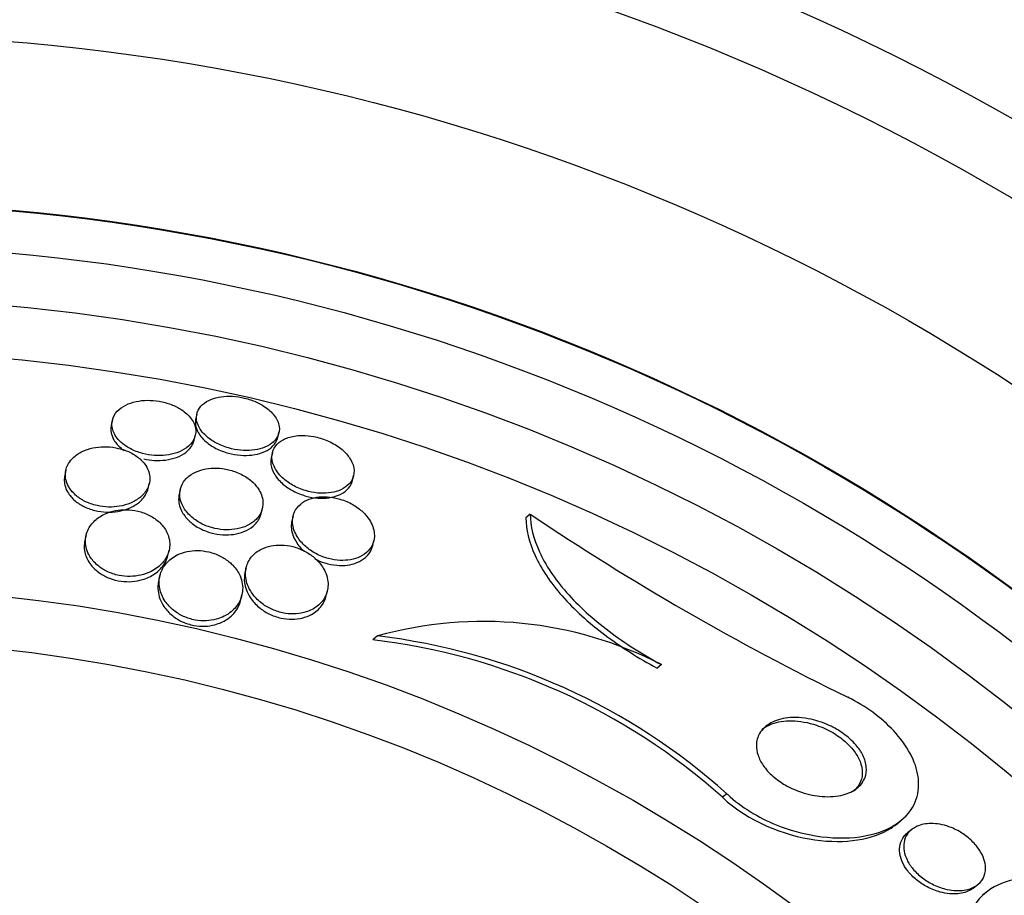
# Model space of a CAD drawing. Units: millimetres. Extents: x 0 to 1474, y 0 to 2758.
# Drawn here: x 778 to 788, y 1158 to 1167 of the extents above; entities that cross this region are included whole.
import ezdxf
from ezdxf import colors
from ezdxf.entities.mleader import LeaderData, LeaderLine
from ezdxf.math import Vec2, Vec3

# ---------------------------------------------------------------- set-up
doc = ezdxf.new("R2010")
doc.units = ezdxf.units.MM
doc.layers.add('DV3_Défaut', color=7, linetype='Continuous')
doc.layers.add('Défaut', color=7, linetype='Continuous')

# ---------------------------------------------------------------- blocks, each defined once
blk = doc.blocks.new('_DOT')
at = {"color": 0}
blk.add_line((0, 0), (-1, 0), dxfattribs=at)
at = {"color": 0, "const_width": 0.333}
blk.add_lwpolyline([(-0.1665, 0, 1), (0.1665, 0, 1)], format="xyb", close=True, dxfattribs=at)
blk = doc.blocks.new('SE2')
at = {"layer": 'DV3_Défaut', "color": 7, "linetype": 'Continuous'}
for p, q in [((780.0064, 1162.9058), (779.996, 1162.8602)), ((779.204, 1162.8449), (779.1934, 1162.7986)), ((780.7759, 1162.6822), (780.7863, 1162.7277)), ((779.9813, 1162.6555), (779.9918, 1162.7016)), ((780.7237, 1162.5343), (780.7132, 1162.4884)), ((778.7632, 1162.3726), (778.7524, 1162.3252)), ((779.5439, 1162.1979), (779.5548, 1162.2456)), ((781.485, 1162.2746), (781.4955, 1162.3208)), ((779.8495, 1162.1888), (779.8387, 1162.1414)), ((780.6186, 1161.9631), (780.6295, 1162.0106)), ((780.9197, 1161.9339), (780.9087, 1161.8861)), ((783.1721, 1161.9533), (783.1305, 1161.9201)), ((778.9546, 1161.7526), (778.9434, 1161.7034)), ((781.6768, 1161.6562), (781.6877, 1161.7037)), ((779.7319, 1161.5627), (779.743, 1161.6113)), ((780.475, 1161.4448), (780.4637, 1161.3954)), ((779.6552, 1161.3671), (779.6437, 1161.3169)), ((781.2349, 1161.1792), (781.2462, 1161.2284)), ((780.4236, 1161.1389), (780.4351, 1161.1889)), ((781.7237, 1160.7971), (781.6763, 1160.7593)), ((784.4184, 1160.5255), (784.3771, 1160.4925)), ((785.0398, 1159.2998), (784.9977, 1159.2661)), ((786.6441, 1159.0054), (786.6861, 1159.039)), ((786.7964, 1158.9606), (786.7572, 1158.9293)), ((787.3838, 1158.4059), (787.4228, 1158.437)), ((787.5058, 1158.3668), (787.4671, 1158.3359))]:
    blk.add_line(p, q, dxfattribs=at)
for radius in [30, 26.8336, 26.5884, 26.5347, 26.3458, 25.9056, 23.9761, 23.6453, 23.585, 22.6549, 22, 20.5, 18.9062, 18.9, 18.5, 18, 17.5, 15.25, 14.75]:
    blk.add_circle((776.5598, 1146.0077), radius, dxfattribs=at)
for centre, radius, start, end in [((776.5598, 1146.0077), 25.8505, 0, 277.41434), ((797.3922, 1183.1484), 25.5234, 236.14172, 243.96024), ((782.7252, 1157.2298), 3.7053, 62.80702, 105.68049), ((780.9817, 1154.7737), 6.0258, 48.20523, 83.38061), ((781.0125, 1154.8016), 6.0376, 48.16128, 83.23505)]:
    blk.add_arc(centre, radius, start, end, dxfattribs=at)
for points, knots in [([(779.8586, 1162.9463), (779.8302, 1162.9647), (779.7971, 1162.9813), (779.7616, 1162.9948), (779.7261, 1163.0083), (779.687, 1163.0188), (779.6481, 1163.0255), (779.6107, 1163.0318), (779.5723, 1163.0348), (779.536, 1163.0343), (779.4987, 1163.0338), (779.4626, 1163.0297), (779.4299, 1163.0227), (779.3936, 1163.015), (779.3605, 1163.0035), (779.3321, 1162.9895), (779.2994, 1162.9733), (779.2721, 1162.9533), (779.2513, 1162.9311), (779.2274, 1162.9056), (779.2114, 1162.8765), (779.2042, 1162.8461), (779.1964, 1162.8128), (779.1988, 1162.7768), (779.2122, 1162.7413), (779.2254, 1162.7063), (779.2498, 1162.6704), (779.2849, 1162.6379), (779.3094, 1162.6153), (779.3398, 1162.5937), (779.3743, 1162.5753), (779.409, 1162.5568), (779.4491, 1162.541), (779.4906, 1162.5299), (779.5278, 1162.5199), (779.5672, 1162.5134), (779.6054, 1162.5107), (779.6424, 1162.5081), (779.6793, 1162.509), (779.7135, 1162.513), (779.7503, 1162.5173), (779.785, 1162.5253), (779.8157, 1162.536), (779.8509, 1162.5482), (779.8817, 1162.5642), (779.907, 1162.5825), (779.9364, 1162.6039), (779.959, 1162.6289), (779.974, 1162.6557), (779.9908, 1162.6859), (779.9983, 1162.7192), (779.9955, 1162.753), (779.9927, 1162.788), (779.9788, 1162.8247), (779.9533, 1162.8595), (779.9309, 1162.8901), (779.8987, 1162.9203), (779.8586, 1162.9463)], [0, 0, 0, 0, 0.043048, 0.043048, 0.043048, 0.086265, 0.086265, 0.086265, 0.127652, 0.127652, 0.127652, 0.170053, 0.170053, 0.170053, 0.217134, 0.217134, 0.217134, 0.271568, 0.271568, 0.271568, 0.334392, 0.334392, 0.334392, 0.403263, 0.403263, 0.403263, 0.471202, 0.471202, 0.471202, 0.518284, 0.518284, 0.518284, 0.565715, 0.565715, 0.565715, 0.607975, 0.607975, 0.607975, 0.648933, 0.648933, 0.648933, 0.693095, 0.693095, 0.693095, 0.743748, 0.743748, 0.743748, 0.802854, 0.802854, 0.802854, 0.869661, 0.869661, 0.869661, 0.93893, 0.93893, 0.93893, 1, 1, 1, 1]), ([(780.6455, 1162.9767), (780.6162, 1162.9959), (780.5823, 1163.0136), (780.546, 1163.028), (780.5096, 1163.0425), (780.4699, 1163.0542), (780.4303, 1163.0619), (780.3925, 1163.0692), (780.3539, 1163.0731), (780.3175, 1163.0735), (780.2806, 1163.0738), (780.2451, 1163.0706), (780.2131, 1163.0644), (780.178, 1163.0576), (780.1463, 1163.047), (780.1194, 1163.0339), (780.0887, 1163.0188), (780.0636, 1163), (780.0449, 1162.979), (780.0235, 1162.9549), (780.0099, 1162.9273), (780.0048, 1162.8982), (779.9993, 1162.8665), (780.0037, 1162.832), (780.0183, 1162.7976), (780.0329, 1162.7635), (780.0583, 1162.7283), (780.0936, 1162.6961), (780.1192, 1162.6727), (780.1507, 1162.6502), (780.1863, 1162.6308), (780.2221, 1162.6113), (780.2632, 1162.5944), (780.3057, 1162.5821), (780.3435, 1162.5711), (780.3835, 1162.5636), (780.4221, 1162.56), (780.4592, 1162.5565), (780.4959, 1162.5566), (780.5298, 1162.5599), (780.5658, 1162.5634), (780.5994, 1162.5706), (780.629, 1162.5806), (780.6624, 1162.5918), (780.6913, 1162.6068), (780.7146, 1162.6243), (780.7415, 1162.6443), (780.7616, 1162.6681), (780.7742, 1162.6937), (780.7883, 1162.7224), (780.7932, 1162.7542), (780.7885, 1162.7868), (780.7835, 1162.8206), (780.7679, 1162.8562), (780.7416, 1162.8902), (780.7182, 1162.9205), (780.6855, 1162.9505), (780.6455, 1162.9767)], [0, 0, 0, 0, 0.044258, 0.044258, 0.044258, 0.0887, 0.0887, 0.0887, 0.13105, 0.13105, 0.13105, 0.173893, 0.173893, 0.173893, 0.220839, 0.220839, 0.220839, 0.274508, 0.274508, 0.274508, 0.33599, 0.33599, 0.33599, 0.403371, 0.403371, 0.403371, 0.470575, 0.470575, 0.470575, 0.519097, 0.519097, 0.519097, 0.567978, 0.567978, 0.567978, 0.611452, 0.611452, 0.611452, 0.653162, 0.653162, 0.653162, 0.697532, 0.697532, 0.697532, 0.747788, 0.747788, 0.747788, 0.805859, 0.805859, 0.805859, 0.871219, 0.871219, 0.871219, 0.939336, 0.939336, 0.939336, 1, 1, 1, 1]), ([(779.996, 1162.8602), (779.9947, 1162.8547), (779.9938, 1162.8492), (779.9931, 1162.8435), (779.9894, 1162.8111), (779.9958, 1162.7761), (780.0127, 1162.7415), (780.0292, 1162.7074), (780.0565, 1162.6726), (780.0935, 1162.6409), (780.12, 1162.6182), (780.1522, 1162.5966), (780.1882, 1162.5782), (780.2243, 1162.5596), (780.2653, 1162.5438), (780.3073, 1162.5326), (780.3451, 1162.5224), (780.3848, 1162.5157), (780.4228, 1162.5129), (780.4598, 1162.5102), (780.4962, 1162.511), (780.5296, 1162.515), (780.5654, 1162.5193), (780.5987, 1162.5272), (780.6277, 1162.5379), (780.6607, 1162.55), (780.689, 1162.5659), (780.7115, 1162.5842), (780.7374, 1162.6053), (780.7564, 1162.6299), (780.7675, 1162.6564), (780.7711, 1162.6648), (780.7739, 1162.6734), (780.7759, 1162.6822)], [0, 0, 0, 0, 0.023422, 0.023422, 0.023422, 0.158955, 0.158955, 0.158955, 0.292579, 0.292579, 0.292579, 0.387877, 0.387877, 0.387877, 0.483835, 0.483835, 0.483835, 0.569838, 0.569838, 0.569838, 0.653332, 0.653332, 0.653332, 0.742917, 0.742917, 0.742917, 0.844841, 0.844841, 0.844841, 0.962633, 0.962633, 0.962633, 1, 1, 1, 1]), ([(779.1934, 1162.7985), (779.1917, 1162.7912), (779.1905, 1162.7838), (779.1899, 1162.7763), (779.1868, 1162.7418), (779.1944, 1162.7049), (779.2133, 1162.669), (779.2283, 1162.6405), (779.251, 1162.6118), (779.2807, 1162.5856), (779.2918, 1162.5757), (779.304, 1162.5661), (779.3172, 1162.5569)], [0, 0, 0, 0, 0.093436, 0.093436, 0.093436, 0.527224, 0.527224, 0.527224, 0.871389, 0.871389, 0.871389, 1, 1, 1, 1]), ([(779.5028, 1162.4775), (779.5356, 1162.4701), (779.5696, 1162.4653), (779.6026, 1162.4634), (779.6396, 1162.4613), (779.6763, 1162.4628), (779.7102, 1162.4673), (779.747, 1162.4722), (779.7815, 1162.4807), (779.8119, 1162.4919), (779.8468, 1162.5048), (779.8773, 1162.5214), (779.902, 1162.5404), (779.9309, 1162.5625), (779.9527, 1162.5882), (779.9667, 1162.6156), (779.9733, 1162.6286), (779.9782, 1162.642), (779.9813, 1162.6558)], [0, 0, 0, 0, 0.140086, 0.140086, 0.140086, 0.297044, 0.297044, 0.297044, 0.467354, 0.467354, 0.467354, 0.663341, 0.663341, 0.663341, 0.892054, 0.892054, 0.892054, 1, 1, 1, 1]), ([(780.9329, 1162.6944), (780.8919, 1162.6876), (780.8555, 1162.6753), (780.8258, 1162.6593), (780.7963, 1162.6433), (780.7725, 1162.6233), (780.7553, 1162.601), (780.7357, 1162.5756), (780.724, 1162.5465), (780.7206, 1162.5158), (780.7168, 1162.4818), (780.7231, 1162.445), (780.7395, 1162.4083), (780.756, 1162.3714), (780.7835, 1162.3334), (780.8209, 1162.2985), (780.8476, 1162.2737), (780.8799, 1162.2499), (780.9162, 1162.2292), (780.9527, 1162.2085), (780.9944, 1162.1905), (781.0372, 1162.1774), (781.0749, 1162.1659), (781.1146, 1162.158), (781.1525, 1162.1543), (781.1887, 1162.1508), (781.2242, 1162.151), (781.2568, 1162.1545), (781.2914, 1162.1582), (781.3234, 1162.1657), (781.3513, 1162.176), (781.3832, 1162.1877), (781.4104, 1162.2033), (781.4321, 1162.2214), (781.4574, 1162.2424), (781.4759, 1162.2673), (781.487, 1162.294), (781.4996, 1162.3245), (781.503, 1162.3583), (781.4968, 1162.3928), (781.4903, 1162.4291), (781.473, 1162.4674), (781.445, 1162.5041), (781.4233, 1162.5324), (781.3947, 1162.5605), (781.3605, 1162.5859), (781.326, 1162.6115), (781.2844, 1162.6351), (781.2398, 1162.6536), (781.2014, 1162.6695), (781.1595, 1162.6821), (781.1183, 1162.69), (781.0811, 1162.6971), (781.0435, 1162.7006), (781.0084, 1162.7005), (780.982, 1162.7004), (780.9565, 1162.6983), (780.9329, 1162.6944)], [0, 0, 0, 0, 0.054352, 0.054352, 0.054352, 0.108289, 0.108289, 0.108289, 0.169776, 0.169776, 0.169776, 0.238064, 0.238064, 0.238064, 0.306802, 0.306802, 0.306802, 0.355399, 0.355399, 0.355399, 0.404401, 0.404401, 0.404401, 0.447446, 0.447446, 0.447446, 0.488292, 0.488292, 0.488292, 0.531699, 0.531699, 0.531699, 0.581138, 0.581138, 0.581138, 0.638849, 0.638849, 0.638849, 0.704661, 0.704661, 0.704661, 0.774118, 0.774118, 0.774118, 0.827505, 0.827505, 0.827505, 0.881413, 0.881413, 0.881413, 0.92757, 0.92757, 0.92757, 0.96905, 0.96905, 0.96905, 1, 1, 1, 1]), ([(779.4846, 1162.4603), (779.4622, 1162.4833), (779.4342, 1162.5052), (779.4019, 1162.524), (779.3694, 1162.5429), (779.3315, 1162.5593), (779.2916, 1162.571), (779.2554, 1162.5817), (779.2165, 1162.5888), (779.1785, 1162.592), (779.142, 1162.595), (779.1055, 1162.5944), (779.0713, 1162.5906), (779.0345, 1162.5866), (778.9996, 1162.5788), (778.9683, 1162.5683), (778.9321, 1162.5562), (778.8998, 1162.5403), (778.8726, 1162.5218), (778.8403, 1162.5), (778.8143, 1162.4742), (778.7956, 1162.4464), (778.7738, 1162.4141), (778.7612, 1162.3782), (778.7586, 1162.3414), (778.7558, 1162.302), (778.7646, 1162.2602), (778.786, 1162.2201), (778.8017, 1162.1906), (778.8247, 1162.1614), (778.8546, 1162.1349), (778.8796, 1162.1128), (778.91, 1162.0922), (778.9442, 1162.075), (778.9785, 1162.0578), (779.0179, 1162.0437), (779.0583, 1162.0345), (779.0942, 1162.0263), (779.1321, 1162.0216), (779.1685, 1162.0208), (779.2047, 1162.0199), (779.2404, 1162.0227), (779.2734, 1162.0285), (779.3101, 1162.0349), (779.3445, 1162.045), (779.3749, 1162.0578), (779.4108, 1162.0728), (779.4421, 1162.0917), (779.4678, 1162.1129), (779.4985, 1162.1381), (779.5221, 1162.1672), (779.5375, 1162.198), (779.5552, 1162.2332), (779.5628, 1162.2716), (779.5592, 1162.3102), (779.5555, 1162.3498), (779.5397, 1162.391), (779.5111, 1162.4293), (779.5033, 1162.4399), (779.4944, 1162.4502), (779.4846, 1162.4603)], [0, 0, 0, 0, 0.045032, 0.045032, 0.045032, 0.090418, 0.090418, 0.090418, 0.131574, 0.131574, 0.131574, 0.170881, 0.170881, 0.170881, 0.21312, 0.21312, 0.21312, 0.261946, 0.261946, 0.261946, 0.320017, 0.320017, 0.320017, 0.387736, 0.387736, 0.387736, 0.460622, 0.460622, 0.460622, 0.513886, 0.513886, 0.513886, 0.558221, 0.558221, 0.558221, 0.602897, 0.602897, 0.602897, 0.64254, 0.64254, 0.64254, 0.681751, 0.681751, 0.681751, 0.725259, 0.725259, 0.725259, 0.776593, 0.776593, 0.776593, 0.837949, 0.837949, 0.837949, 0.908229, 0.908229, 0.908229, 0.980536, 0.980536, 0.980536, 1, 1, 1, 1]), ([(780.7133, 1162.4887), (780.7097, 1162.4729), (780.7083, 1162.4566), (780.7092, 1162.44), (780.7112, 1162.4042), (780.7236, 1162.366), (780.7466, 1162.3287), (780.7653, 1162.2982), (780.7916, 1162.2675), (780.8245, 1162.2392), (780.8523, 1162.2154), (780.8855, 1162.1927), (780.9223, 1162.1734), (780.9592, 1162.154), (781.0008, 1162.1375), (781.043, 1162.1259), (781.0805, 1162.1156), (781.1195, 1162.109), (781.1566, 1162.1064), (781.1925, 1162.1038), (781.2275, 1162.105), (781.2594, 1162.1094), (781.2938, 1162.1142), (781.3253, 1162.1227), (781.3525, 1162.134), (781.3837, 1162.147), (781.4101, 1162.1638), (781.4307, 1162.1831), (781.4548, 1162.2055), (781.4716, 1162.2317), (781.4808, 1162.2597), (781.4824, 1162.2646), (781.4838, 1162.2695), (781.4849, 1162.2746)], [0, 0, 0, 0, 0.064329, 0.064329, 0.064329, 0.202904, 0.202904, 0.202904, 0.315662, 0.315662, 0.315662, 0.410685, 0.410685, 0.410685, 0.506442, 0.506442, 0.506442, 0.591134, 0.591134, 0.591134, 0.672895, 0.672895, 0.672895, 0.760874, 0.760874, 0.760874, 0.861732, 0.861732, 0.861732, 0.979518, 0.979518, 0.979518, 1, 1, 1, 1]), ([(780.5643, 1162.2282), (780.5419, 1162.2541), (780.5135, 1162.2792), (780.4803, 1162.3014), (780.447, 1162.3236), (780.4076, 1162.3434), (780.3658, 1162.3583), (780.3289, 1162.3714), (780.2889, 1162.381), (780.2498, 1162.3861), (780.2137, 1162.3908), (780.1773, 1162.3919), (780.1434, 1162.3895), (780.1078, 1162.387), (780.074, 1162.3808), (780.0438, 1162.3717), (780.0094, 1162.3613), (779.9788, 1162.347), (779.9531, 1162.3301), (779.9226, 1162.3102), (779.8983, 1162.2862), (779.8806, 1162.2601), (779.8599, 1162.2295), (779.8479, 1162.1952), (779.8451, 1162.1595), (779.842, 1162.1204), (779.85, 1162.0785), (779.8697, 1162.0375), (779.8853, 1162.0052), (779.9086, 1161.9727), (779.9394, 1161.9427), (779.9646, 1161.9181), (779.9956, 1161.8946), (780.0307, 1161.8746), (780.0659, 1161.8545), (780.1066, 1161.8373), (780.1485, 1161.8255), (780.185, 1161.8152), (780.2235, 1161.8086), (780.2606, 1161.8061), (780.2962, 1161.8038), (780.3313, 1161.8051), (780.3637, 1161.8097), (780.399, 1161.8146), (780.4318, 1161.8233), (780.4609, 1161.8348), (780.4947, 1161.8482), (780.5242, 1161.8655), (780.5483, 1161.8852), (780.5771, 1161.9087), (780.599, 1161.9361), (780.6134, 1161.9655), (780.6301, 1161.9995), (780.6371, 1162.0369), (780.6339, 1162.0749), (780.6305, 1162.1151), (780.6153, 1162.1574), (780.588, 1162.1975), (780.5809, 1162.2079), (780.573, 1162.2181), (780.5643, 1162.2282)], [0, 0, 0, 0, 0.047945, 0.047945, 0.047945, 0.096335, 0.096335, 0.096335, 0.139089, 0.139089, 0.139089, 0.178496, 0.178496, 0.178496, 0.219747, 0.219747, 0.219747, 0.266728, 0.266728, 0.266728, 0.32236, 0.32236, 0.32236, 0.387776, 0.387776, 0.387776, 0.459941, 0.459941, 0.459941, 0.516709, 0.516709, 0.516709, 0.563281, 0.563281, 0.563281, 0.610283, 0.610283, 0.610283, 0.651036, 0.651036, 0.651036, 0.690005, 0.690005, 0.690005, 0.732297, 0.732297, 0.732297, 0.781644, 0.781644, 0.781644, 0.840617, 0.840617, 0.840617, 0.909089, 0.909089, 0.909089, 0.981615, 0.981615, 0.981615, 1, 1, 1, 1]), ([(778.7524, 1162.325), (778.7485, 1162.3081), (778.7468, 1162.2908), (778.7472, 1162.2733), (778.7483, 1162.2333), (778.7613, 1162.1912), (778.7871, 1162.1515), (778.8052, 1162.1237), (778.8301, 1162.0963), (778.8612, 1162.0719), (778.8875, 1162.0513), (778.9189, 1162.0324), (778.9535, 1162.017), (778.9882, 1162.0016), (779.0273, 1161.9895), (779.0669, 1161.9819), (779.1028, 1161.9751), (779.1401, 1161.9719), (779.1758, 1161.9723), (779.212, 1161.9726), (779.2474, 1161.9767), (779.28, 1161.9836), (779.3167, 1161.9914), (779.3507, 1162.0029), (779.3806, 1162.017), (779.416, 1162.0338), (779.4465, 1162.0544), (779.471, 1162.0773), (779.5001, 1162.1045), (779.5216, 1162.1354), (779.5345, 1162.1679), (779.5384, 1162.1778), (779.5416, 1162.188), (779.544, 1162.1982)], [0, 0, 0, 0, 0.063268, 0.063268, 0.063268, 0.20913, 0.20913, 0.20913, 0.310831, 0.310831, 0.310831, 0.396651, 0.396651, 0.396651, 0.483023, 0.483023, 0.483023, 0.561146, 0.561146, 0.561146, 0.640297, 0.640297, 0.640297, 0.729421, 0.729421, 0.729421, 0.835255, 0.835255, 0.835255, 0.961468, 0.961468, 0.961468, 1, 1, 1, 1]), ([(779.8387, 1162.1414), (779.8362, 1162.1303), (779.8346, 1162.119), (779.834, 1162.1076), (779.8316, 1162.068), (779.8405, 1162.0259), (779.8612, 1161.9847), (779.8773, 1161.9527), (779.9011, 1161.9205), (779.9322, 1161.8909), (779.9577, 1161.8666), (779.9889, 1161.8435), (780.024, 1161.8239), (780.0593, 1161.8042), (780.0999, 1161.7875), (780.1416, 1161.776), (780.178, 1161.766), (780.2164, 1161.7597), (780.2532, 1161.7576), (780.2887, 1161.7555), (780.3238, 1161.7571), (780.356, 1161.7619), (780.3912, 1161.7671), (780.424, 1161.7762), (780.4529, 1161.7879), (780.4867, 1161.8016), (780.516, 1161.8193), (780.5399, 1161.8394), (780.5684, 1161.8633), (780.59, 1161.8912), (780.604, 1161.921), (780.6104, 1161.9346), (780.6153, 1161.9487), (780.6186, 1161.9632)], [0, 0, 0, 0, 0.041701, 0.041701, 0.041701, 0.186386, 0.186386, 0.186386, 0.298757, 0.298757, 0.298757, 0.391066, 0.391066, 0.391066, 0.484212, 0.484212, 0.484212, 0.565212, 0.565212, 0.565212, 0.643065, 0.643065, 0.643065, 0.727875, 0.727875, 0.727875, 0.827056, 0.827056, 0.827056, 0.94567, 0.94567, 0.94567, 1, 1, 1, 1]), ([(781.5927, 1161.9647), (781.5671, 1161.9903), (781.5361, 1162.015), (781.5011, 1162.0365), (781.466, 1162.0581), (781.4257, 1162.077), (781.3841, 1162.0909), (781.3469, 1162.1032), (781.3075, 1162.1119), (781.2698, 1162.1161), (781.2344, 1162.1201), (781.1995, 1162.1202), (781.1674, 1162.1169), (781.1335, 1162.1134), (781.1019, 1162.106), (781.0742, 1162.0958), (781.0425, 1162.084), (781.0151, 1162.0683), (780.9928, 1162.0499), (780.9663, 1162.0282), (780.9465, 1162.0024), (780.9335, 1161.9745), (780.9183, 1161.9417), (780.9121, 1161.9053), (780.9153, 1161.8677), (780.9187, 1161.8267), (780.9333, 1161.783), (780.9594, 1161.7408), (780.9794, 1161.7083), (781.0067, 1161.6757), (781.0405, 1161.646), (781.0684, 1161.6215), (781.1015, 1161.5984), (781.1378, 1161.579), (781.1744, 1161.5594), (781.2155, 1161.543), (781.257, 1161.532), (781.2934, 1161.5224), (781.331, 1161.5166), (781.3667, 1161.5149), (781.4012, 1161.5133), (781.4348, 1161.5155), (781.4653, 1161.521), (781.4986, 1161.5269), (781.5292, 1161.5368), (781.5556, 1161.5494), (781.5865, 1161.5641), (781.6125, 1161.5829), (781.633, 1161.6041), (781.6574, 1161.6294), (781.6745, 1161.6587), (781.684, 1161.6899), (781.6949, 1161.7258), (781.6959, 1161.7652), (781.6866, 1161.8051), (781.6769, 1161.8468), (781.6554, 1161.8905), (781.6224, 1161.9316), (781.6133, 1161.9428), (781.6034, 1161.9538), (781.5927, 1161.9647)], [0, 0, 0, 0, 0.046823, 0.046823, 0.046823, 0.094062, 0.094062, 0.094062, 0.136147, 0.136147, 0.136147, 0.175394, 0.175394, 0.175394, 0.216872, 0.216872, 0.216872, 0.264397, 0.264397, 0.264397, 0.320831, 0.320831, 0.320831, 0.387108, 0.387108, 0.387108, 0.459726, 0.459726, 0.459726, 0.515342, 0.515342, 0.515342, 0.561099, 0.561099, 0.561099, 0.607261, 0.607261, 0.607261, 0.647533, 0.647533, 0.647533, 0.686454, 0.686454, 0.686454, 0.729027, 0.729027, 0.729027, 0.778936, 0.778936, 0.778936, 0.838674, 0.838674, 0.838674, 0.907847, 0.907847, 0.907847, 0.980533, 0.980533, 0.980533, 1, 1, 1, 1]), ([(779.6659, 1161.8615), (779.6431, 1161.8854), (779.6151, 1161.908), (779.5829, 1161.9273), (779.5505, 1161.9467), (779.5129, 1161.9633), (779.4735, 1161.975), (779.438, 1161.9855), (779.4001, 1161.9922), (779.3632, 1161.9948), (779.328, 1161.9972), (779.2929, 1161.996), (779.2601, 1161.9915), (779.2244, 1161.9867), (779.1907, 1161.978), (779.1604, 1161.9667), (779.1168, 1161.9503), (779.0791, 1161.9279), (779.0489, 1161.9023), (779.0181, 1161.8762), (778.9942, 1161.8463), (778.9775, 1161.8144), (778.9575, 1161.776), (778.9475, 1161.7339), (778.9484, 1161.6912), (778.9493, 1161.6455), (778.9629, 1161.5975), (778.9906, 1161.5523), (779.0089, 1161.5224), (779.0338, 1161.493), (779.0651, 1161.4668), (779.0909, 1161.4452), (779.1217, 1161.4252), (779.1558, 1161.409), (779.19, 1161.3928), (779.2286, 1161.38), (779.2677, 1161.3723), (779.3025, 1161.3654), (779.3387, 1161.3623), (779.3732, 1161.3628), (779.4081, 1161.3634), (779.4421, 1161.3678), (779.4736, 1161.375), (779.5093, 1161.3832), (779.5424, 1161.3953), (779.5717, 1161.41), (779.6152, 1161.4318), (779.6513, 1161.4598), (779.679, 1161.4907), (779.7069, 1161.522), (779.7269, 1161.5572), (779.7382, 1161.5938), (779.7514, 1161.6363), (779.7531, 1161.682), (779.742, 1161.7271), (779.7332, 1161.763), (779.716, 1161.7995), (779.6898, 1161.8336), (779.6826, 1161.8431), (779.6746, 1161.8524), (779.6659, 1161.8615)], [0, 0, 0, 0, 0.043327, 0.043327, 0.043327, 0.087043, 0.087043, 0.087043, 0.126253, 0.126253, 0.126253, 0.163502, 0.163502, 0.163502, 0.203971, 0.203971, 0.203971, 0.262484, 0.262484, 0.262484, 0.321706, 0.321706, 0.321706, 0.393185, 0.393185, 0.393185, 0.469827, 0.469827, 0.469827, 0.520159, 0.520159, 0.520159, 0.561715, 0.561715, 0.561715, 0.603599, 0.603599, 0.603599, 0.640746, 0.640746, 0.640746, 0.678164, 0.678164, 0.678164, 0.720765, 0.720765, 0.720765, 0.784472, 0.784472, 0.784472, 0.848941, 0.848941, 0.848941, 0.92404, 0.92404, 0.92404, 0.983626, 0.983626, 0.983626, 1, 1, 1, 1]), ([(780.9088, 1161.8864), (780.9059, 1161.8735), (780.9042, 1161.8603), (780.9037, 1161.8469), (780.9023, 1161.8071), (780.9118, 1161.7643), (780.9323, 1161.7221), (780.9491, 1161.6874), (780.974, 1161.6522), (781.0063, 1161.6196), (781.0115, 1161.6144), (781.0168, 1161.6092), (781.0224, 1161.6041)], [0, 0, 0, 0, 0.1467045, 0.1467045, 0.1467045, 0.5842111, 0.5842111, 0.5842111, 0.9429058, 0.9429058, 0.9429058, 1, 1, 1, 1]), ([(783.1305, 1161.9201), (783.1328, 1161.8081), (783.1608, 1161.6889), (783.2771, 1161.4345), (783.3627, 1161.3058), (783.5894, 1161.0481), (783.7257, 1160.9246), (784.0346, 1160.6922), (784.2014, 1160.5873), (784.3771, 1160.4925)], [0, 0, 0, 0, 0.25, 0.25, 0.5, 0.5, 0.75, 0.75, 1, 1, 1, 1]), ([(783.1721, 1161.9533), (783.1745, 1161.8414), (783.2027, 1161.7223), (783.3192, 1161.4681), (783.4049, 1161.3395), (783.6314, 1161.0817), (783.7676, 1160.9582), (784.0763, 1160.7256), (784.243, 1160.6205), (784.4184, 1160.5255)], [0, 0, 0, 0, 0.25, 0.25, 0.5, 0.5, 0.75, 0.75, 1, 1, 1, 1]), ([(778.9434, 1161.7034), (778.9342, 1161.6631), (778.9348, 1161.6201), (778.9464, 1161.5777), (778.9563, 1161.5413), (778.9747, 1161.5043), (779.0019, 1161.4698), (779.0233, 1161.4427), (779.0508, 1161.4165), (779.0836, 1161.3938), (779.1111, 1161.3748), (779.1431, 1161.3578), (779.1773, 1161.3446), (779.2117, 1161.3315), (779.2494, 1161.3219), (779.2868, 1161.3169), (779.3215, 1161.3123), (779.3567, 1161.3114), (779.3901, 1161.3139), (779.4252, 1161.3165), (779.4589, 1161.323), (779.4898, 1161.3321), (779.5338, 1161.3453), (779.5731, 1161.3644), (779.6057, 1161.3868), (779.6466, 1161.4149), (779.6786, 1161.449), (779.7006, 1161.4857), (779.7153, 1161.5102), (779.7258, 1161.5362), (779.7319, 1161.563)], [0, 0, 0, 0, 0.139378, 0.139378, 0.139378, 0.25863, 0.25863, 0.25863, 0.352336, 0.352336, 0.352336, 0.431007, 0.431007, 0.431007, 0.5101, 0.5101, 0.5101, 0.583014, 0.583014, 0.583014, 0.659589, 0.659589, 0.659589, 0.76968, 0.76968, 0.76968, 0.907839, 0.907839, 0.907839, 1, 1, 1, 1]), ([(780.3169, 1161.4976), (780.2913, 1161.5193), (780.2612, 1161.5395), (780.228, 1161.5562), (780.1947, 1161.5729), (780.1574, 1161.5864), (780.1196, 1161.5952), (780.0847, 1161.6034), (780.0484, 1161.6077), (780.0137, 1161.608), (779.9794, 1161.6084), (779.9459, 1161.6049), (779.915, 1161.5984), (779.8805, 1161.5911), (779.8486, 1161.5799), (779.8204, 1161.566), (779.7786, 1161.5454), (779.744, 1161.5183), (779.7176, 1161.4881), (779.6907, 1161.4574), (779.6715, 1161.4227), (779.6603, 1161.3862), (779.6468, 1161.3426), (779.6444, 1161.2953), (779.654, 1161.248), (779.6622, 1161.2073), (779.6795, 1161.1655), (779.7066, 1161.126), (779.7274, 1161.0957), (779.7547, 1161.066), (779.7877, 1161.0398), (779.8147, 1161.0184), (779.8463, 1160.9988), (779.8806, 1160.9832), (779.9151, 1160.9676), (779.9534, 1160.9555), (779.9916, 1160.9485), (780.0258, 1160.9423), (780.0609, 1160.94), (780.0941, 1160.9413), (780.128, 1160.9427), (780.1608, 1160.9479), (780.1907, 1160.9559), (780.2332, 1160.9674), (780.2712, 1160.9849), (780.3031, 1161.0058), (780.3439, 1161.0326), (780.3761, 1161.0659), (780.3988, 1161.1019), (780.4219, 1161.1386), (780.4359, 1161.179), (780.4403, 1161.2206), (780.4453, 1161.2678), (780.4379, 1161.318), (780.4166, 1161.3666), (780.4013, 1161.4015), (780.3784, 1161.4364), (780.3479, 1161.4684), (780.3384, 1161.4784), (780.328, 1161.4882), (780.3169, 1161.4976)], [0, 0, 0, 0, 0.040156, 0.040156, 0.040156, 0.080612, 0.080612, 0.080612, 0.117842, 0.117842, 0.117842, 0.154613, 0.154613, 0.154613, 0.1958, 0.1958, 0.1958, 0.257287, 0.257287, 0.257287, 0.319608, 0.319608, 0.319608, 0.394415, 0.394415, 0.394415, 0.458656, 0.458656, 0.458656, 0.507932, 0.507932, 0.507932, 0.548147, 0.548147, 0.548147, 0.588672, 0.588672, 0.588672, 0.62477, 0.62477, 0.62477, 0.661524, 0.661524, 0.661524, 0.713912, 0.713912, 0.713912, 0.781189, 0.781189, 0.781189, 0.849395, 0.849395, 0.849395, 0.92724, 0.92724, 0.92724, 0.982835, 0.982835, 0.982835, 1, 1, 1, 1]), ([(781.1202, 1161.5424), (781.0935, 1161.565), (781.0623, 1161.5861), (781.0282, 1161.6037), (780.9939, 1161.6214), (780.9557, 1161.636), (780.9171, 1161.6457), (780.8816, 1161.6546), (780.8449, 1161.6597), (780.81, 1161.6606), (780.7758, 1161.6616), (780.7425, 1161.6587), (780.7122, 1161.6526), (780.6786, 1161.6459), (780.6477, 1161.6353), (780.6208, 1161.6219), (780.5817, 1161.6025), (780.5498, 1161.5768), (780.526, 1161.5479), (780.5017, 1161.5186), (780.4851, 1161.4853), (780.4763, 1161.4502), (780.4658, 1161.4085), (780.4659, 1161.3632), (780.4773, 1161.3177), (780.4892, 1161.2704), (780.5138, 1161.2211), (780.5515, 1161.1759), (780.5753, 1161.1473), (780.6049, 1161.1197), (780.6394, 1161.0956), (780.6684, 1161.0752), (780.7016, 1161.057), (780.7368, 1161.0427), (780.7721, 1161.0283), (780.8104, 1161.0177), (780.848, 1161.0119), (780.8823, 1161.0066), (780.9169, 1161.0053), (780.9493, 1161.0075), (780.9828, 1161.0098), (781.0148, 1161.0159), (781.0435, 1161.025), (781.0842, 1161.0378), (781.1197, 1161.0567), (781.1485, 1161.0789), (781.1847, 1161.1069), (781.2117, 1161.1411), (781.2289, 1161.178), (781.2463, 1161.2153), (781.2542, 1161.2562), (781.2522, 1161.2981), (781.25, 1161.3444), (781.2354, 1161.3933), (781.2077, 1161.4401), (781.1866, 1161.4756), (781.1572, 1161.511), (781.1202, 1161.5424)], [0, 0, 0, 0, 0.041572, 0.041572, 0.041572, 0.083463, 0.083463, 0.083463, 0.121812, 0.121812, 0.121812, 0.159276, 0.159276, 0.159276, 0.200719, 0.200719, 0.200719, 0.261233, 0.261233, 0.261233, 0.322469, 0.322469, 0.322469, 0.395494, 0.395494, 0.395494, 0.471801, 0.471801, 0.471801, 0.519391, 0.519391, 0.519391, 0.559483, 0.559483, 0.559483, 0.599822, 0.599822, 0.599822, 0.636521, 0.636521, 0.636521, 0.674565, 0.674565, 0.674565, 0.728685, 0.728685, 0.728685, 0.796806, 0.796806, 0.796806, 0.865657, 0.865657, 0.865657, 0.942111, 0.942111, 0.942111, 1, 1, 1, 1]), ([(781.126, 1161.531), (781.1559, 1161.515), (781.1885, 1161.5011), (781.2218, 1161.4906), (781.2586, 1161.479), (781.2973, 1161.4712), (781.3344, 1161.4679), (781.3692, 1161.4648), (781.4034, 1161.4656), (781.4347, 1161.4696), (781.4683, 1161.474), (781.4995, 1161.4822), (781.5268, 1161.4933), (781.5584, 1161.5062), (781.5856, 1161.523), (781.6076, 1161.5424), (781.6339, 1161.5655), (781.6534, 1161.5927), (781.6658, 1161.6218), (781.6704, 1161.6329), (781.6741, 1161.6443), (781.6768, 1161.656)], [0, 0, 0, 0, 0.130896, 0.130896, 0.130896, 0.275075, 0.275075, 0.275075, 0.409999, 0.409999, 0.409999, 0.554601, 0.554601, 0.554601, 0.722526, 0.722526, 0.722526, 0.92363, 0.92363, 0.92363, 1, 1, 1, 1]), ([(779.6437, 1161.317), (779.6369, 1161.2872), (779.635, 1161.2561), (779.6383, 1161.2248), (779.6435, 1161.1756), (779.6618, 1161.1241), (779.6945, 1161.076), (779.7151, 1161.0458), (779.7419, 1161.0162), (779.7745, 1160.99), (779.8014, 1160.9684), (779.833, 1160.9487), (779.8673, 1160.9329), (779.9018, 1160.917), (779.9401, 1160.9048), (779.9785, 1160.8977), (780.0127, 1160.8914), (780.0478, 1160.8889), (780.081, 1160.8902), (780.1149, 1160.8915), (780.1476, 1160.8966), (780.1776, 1160.9045), (780.22, 1160.9159), (780.2581, 1160.9333), (780.29, 1160.9541), (780.331, 1160.9809), (780.3634, 1161.014), (780.3863, 1161.05), (780.4041, 1161.0779), (780.4166, 1161.1079), (780.4237, 1161.139)], [0, 0, 0, 0, 0.099113, 0.099113, 0.099113, 0.255438, 0.255438, 0.255438, 0.352838, 0.352838, 0.352838, 0.433181, 0.433181, 0.433181, 0.51416, 0.51416, 0.51416, 0.586004, 0.586004, 0.586004, 0.658996, 0.658996, 0.658996, 0.763014, 0.763014, 0.763014, 0.896826, 0.896826, 0.896826, 1, 1, 1, 1]), ([(780.4638, 1161.3957), (780.4571, 1161.3667), (780.4556, 1161.3362), (780.4592, 1161.3053), (780.4647, 1161.2582), (780.4826, 1161.2085), (780.5137, 1161.1615), (780.5347, 1161.1295), (780.5624, 1161.098), (780.5961, 1161.0698), (780.6237, 1161.0466), (780.6561, 1161.0252), (780.6913, 1161.0077), (780.7268, 1160.9901), (780.7663, 1160.976), (780.8059, 1160.9673), (780.8407, 1160.9597), (780.8764, 1160.9559), (780.9102, 1160.9562), (780.9438, 1160.9564), (780.9763, 1160.9605), (781.0059, 1160.9676), (781.0393, 1160.9756), (781.0698, 1160.9876), (781.0963, 1161.0022), (781.1356, 1161.024), (781.1673, 1161.0521), (781.1905, 1161.0832), (781.2123, 1161.1125), (781.2272, 1161.1451), (781.2349, 1161.1792)], [0, 0, 0, 0, 0.099846, 0.099846, 0.099846, 0.253005, 0.253005, 0.253005, 0.356213, 0.356213, 0.356213, 0.440568, 0.440568, 0.440568, 0.525662, 0.525662, 0.525662, 0.600211, 0.600211, 0.600211, 0.674219, 0.674219, 0.674219, 0.757827, 0.757827, 0.757827, 0.882828, 0.882828, 0.882828, 1, 1, 1, 1]), ([(785.0398, 1159.2998), (785.0426, 1159.2971), (785.0454, 1159.2944), (785.0483, 1159.2918), (785.112, 1159.2324), (785.185, 1159.1776), (785.2607, 1159.1306), (785.3401, 1159.0814), (785.4242, 1159.0393), (785.5079, 1159.0053), (785.6336, 1158.9542), (785.7616, 1158.9195), (785.8822, 1158.9), (786.0322, 1158.8756), (786.1757, 1158.8736), (786.3024, 1158.8912), (786.4302, 1158.9088), (786.5447, 1158.9469), (786.6359, 1159.0039), (786.7154, 1159.0536), (786.7792, 1159.119), (786.8183, 1159.1984), (786.849, 1159.261), (786.865, 1159.3338), (786.8612, 1159.4133), (786.858, 1159.4792), (786.8409, 1159.5512), (786.809, 1159.6245), (786.777, 1159.698), (786.7288, 1159.7749), (786.6686, 1159.8472), (786.6145, 1159.9121), (786.5494, 1159.975), (786.4792, 1160.0312), (786.4086, 1160.0876), (786.3313, 1160.1387), (786.2527, 1160.1819), (786.2312, 1160.1938), (786.2094, 1160.2051), (786.1876, 1160.2159)], [0, 0, 0, 0, 0.00288, 0.00288, 0.00288, 0.068345, 0.068345, 0.068345, 0.136771, 0.136771, 0.136771, 0.240179, 0.240179, 0.240179, 0.36904, 0.36904, 0.36904, 0.498922, 0.498922, 0.498922, 0.612101, 0.612101, 0.612101, 0.701179, 0.701179, 0.701179, 0.774881, 0.774881, 0.774881, 0.849125, 0.849125, 0.849125, 0.915438, 0.915438, 0.915438, 0.981857, 0.981857, 0.981857, 1, 1, 1, 1]), ([(786.3307, 1159.6655), (786.35, 1159.6266), (786.3611, 1159.5877), (786.3643, 1159.5523), (786.3674, 1159.517), (786.363, 1159.4841), (786.3526, 1159.455), (786.3378, 1159.4137), (786.3109, 1159.3788), (786.276, 1159.3513), (786.2405, 1159.3235), (786.1961, 1159.3026), (786.146, 1159.2893), (786.0868, 1159.2735), (786.0179, 1159.2679), (785.9445, 1159.2736), (785.8829, 1159.2784), (785.8164, 1159.2914), (785.7497, 1159.3136), (785.698, 1159.3308), (785.645, 1159.3539), (785.5949, 1159.3828), (785.5535, 1159.4065), (785.5132, 1159.4348), (785.4777, 1159.4658), (785.4421, 1159.497), (785.4103, 1159.5321), (785.3859, 1159.5674), (785.3637, 1159.5995), (785.3469, 1159.6326), (785.3362, 1159.6644), (785.3251, 1159.6971), (785.3201, 1159.7291), (785.3205, 1159.7586), (785.321, 1159.8007), (785.3323, 1159.839), (785.3513, 1159.8716), (785.3753, 1159.913), (785.4123, 1159.9465), (785.4571, 1159.9712), (785.5026, 1159.9961), (785.5574, 1160.0125), (785.6177, 1160.0195), (785.6852, 1160.0273), (785.7618, 1160.0234), (785.8413, 1160.006), (785.8972, 1159.9937), (785.9559, 1159.9745), (786.0131, 1159.948), (786.0595, 1159.9266), (786.1061, 1159.8998), (786.1487, 1159.869), (786.1916, 1159.838), (786.2318, 1159.8018), (786.2643, 1159.764), (786.2916, 1159.7322), (786.3143, 1159.6984), (786.3307, 1159.6655)], [0, 0, 0, 0, 0.044162, 0.044162, 0.044162, 0.087908, 0.087908, 0.087908, 0.150135, 0.150135, 0.150135, 0.213157, 0.213157, 0.213157, 0.287934, 0.287934, 0.287934, 0.350598, 0.350598, 0.350598, 0.399048, 0.399048, 0.399048, 0.43897, 0.43897, 0.43897, 0.479167, 0.479167, 0.479167, 0.515407, 0.515407, 0.515407, 0.552746, 0.552746, 0.552746, 0.606211, 0.606211, 0.606211, 0.674287, 0.674287, 0.674287, 0.743197, 0.743197, 0.743197, 0.820556, 0.820556, 0.820556, 0.874658, 0.874658, 0.874658, 0.918537, 0.918537, 0.918537, 0.962844, 0.962844, 0.962844, 1, 1, 1, 1]), ([(785.3724, 1159.9096), (785.3998, 1159.9314), (785.4322, 1159.949), (785.468, 1159.9622), (785.5231, 1159.9825), (785.5879, 1159.9927), (785.6579, 1159.9917), (785.7306, 1159.9905), (785.8116, 1159.977), (785.8928, 1159.9493), (785.9438, 1159.9319), (785.996, 1159.9085), (786.0455, 1159.8797), (786.0872, 1159.8553), (786.1279, 1159.8265), (786.164, 1159.7948), (786.2001, 1159.763), (786.2324, 1159.7275), (786.2575, 1159.6917), (786.2804, 1159.6592), (786.2979, 1159.6256), (786.3092, 1159.5935), (786.3106, 1159.5894), (786.312, 1159.5852), (786.3133, 1159.5811)], [0, 0, 0, 0, 0.129961, 0.129961, 0.129961, 0.33002, 0.33002, 0.33002, 0.538802, 0.538802, 0.538802, 0.668432, 0.668432, 0.668432, 0.777718, 0.777718, 0.777718, 0.887704, 0.887704, 0.887704, 0.987344, 0.987344, 0.987344, 1, 1, 1, 1]), ([(786.3133, 1159.5811), (786.3261, 1159.5397), (786.329, 1159.4999), (786.3237, 1159.4647), (786.3184, 1159.4296), (786.305, 1159.3981), (786.2858, 1159.371), (786.2725, 1159.3523), (786.2562, 1159.3354), (786.2375, 1159.3206)], [0, 0, 0, 0, 0.373738, 0.373738, 0.373738, 0.74358, 0.74358, 0.74358, 1, 1, 1, 1]), ([(784.9977, 1159.2661), (785.2413, 1159.035), (785.5857, 1158.9022), (786.1669, 1158.8218), (786.4233, 1158.8629), (786.6163, 1158.9849), (786.6324, 1158.9964), (786.6478, 1159.0085)], [0, 0, 0, 0, 0.477081, 0.477081, 0.954162, 0.954162, 1, 1, 1, 1]), ([(787.4967, 1158.5961), (787.4973, 1158.5587), (787.4887, 1158.5249), (787.4733, 1158.4966), (787.4581, 1158.4685), (787.4359, 1158.445), (787.4088, 1158.4269), (787.3769, 1158.4055), (787.3374, 1158.391), (787.2932, 1158.3844), (787.2451, 1158.3772), (787.1898, 1158.3791), (787.132, 1158.3915), (787.0901, 1158.4006), (787.0457, 1158.4155), (787.0022, 1158.4364), (786.9665, 1158.4535), (786.9306, 1158.4751), (786.8975, 1158.5002), (786.8642, 1158.5255), (786.8328, 1158.5552), (786.807, 1158.5865), (786.7844, 1158.6138), (786.7655, 1158.6431), (786.7516, 1158.6718), (786.738, 1158.6999), (786.7288, 1158.728), (786.724, 1158.7545), (786.7187, 1158.7839), (786.7186, 1158.8118), (786.7229, 1158.8371), (786.728, 1158.8672), (786.7393, 1158.8941), (786.7552, 1158.917), (786.7744, 1158.9448), (786.8008, 1158.9672), (786.8321, 1158.9837), (786.8685, 1159.0028), (786.9125, 1159.0142), (786.961, 1159.0167), (787.0116, 1159.0192), (787.0689, 1159.0121), (787.1277, 1158.9938), (787.1672, 1158.9815), (787.2084, 1158.9638), (787.248, 1158.941), (787.2816, 1158.9217), (787.3149, 1158.8983), (787.3449, 1158.8721), (787.3751, 1158.8458), (787.4028, 1158.816), (787.4252, 1158.7854), (787.4455, 1158.7576), (787.462, 1158.7285), (787.4736, 1158.7004), (787.4854, 1158.6719), (787.4926, 1158.6437), (787.4954, 1158.6175), (787.4961, 1158.6102), (787.4965, 1158.6031), (787.4967, 1158.5961)], [0, 0, 0, 0, 0.058361, 0.058361, 0.058361, 0.11621, 0.11621, 0.11621, 0.184624, 0.184624, 0.184624, 0.259443, 0.259443, 0.259443, 0.313394, 0.313394, 0.313394, 0.357493, 0.357493, 0.357493, 0.401988, 0.401988, 0.401988, 0.440801, 0.440801, 0.440801, 0.47874, 0.47874, 0.47874, 0.520891, 0.520891, 0.520891, 0.571078, 0.571078, 0.571078, 0.631979, 0.631979, 0.631979, 0.703121, 0.703121, 0.703121, 0.777716, 0.777716, 0.777716, 0.827517, 0.827517, 0.827517, 0.86962, 0.86962, 0.86962, 0.91199, 0.91199, 0.91199, 0.950372, 0.950372, 0.950372, 0.989333, 0.989333, 0.989333, 1, 1, 1, 1]), ([(787.3844, 1158.4064), (787.3758, 1158.3996), (787.3665, 1158.3933), (787.3568, 1158.3877), (787.3222, 1158.3678), (787.28, 1158.3551), (787.2333, 1158.3507), (787.1832, 1158.346), (787.1262, 1158.3507), (787.0673, 1158.3662), (787.0264, 1158.377), (786.9836, 1158.3934), (786.942, 1158.4152), (786.9076, 1158.4333), (786.8732, 1158.4557), (786.8418, 1158.4812), (786.8103, 1158.5069), (786.7811, 1158.5365), (786.7574, 1158.5673), (786.7363, 1158.5947), (786.719, 1158.6237), (786.7066, 1158.6519), (786.6941, 1158.6801), (786.6862, 1158.7082), (786.6827, 1158.7345), (786.6787, 1158.7641), (786.68, 1158.792), (786.6858, 1158.8171), (786.6927, 1158.8471), (786.7059, 1158.8738), (786.7237, 1158.8962), (786.7333, 1158.9082), (786.7443, 1158.9191), (786.7566, 1158.9288)], [0, 0, 0, 0, 0.039287, 0.039287, 0.039287, 0.178769, 0.178769, 0.178769, 0.328656, 0.328656, 0.328656, 0.431801, 0.431801, 0.431801, 0.517168, 0.517168, 0.517168, 0.603203, 0.603203, 0.603203, 0.679508, 0.679508, 0.679508, 0.75577, 0.75577, 0.75577, 0.841661, 0.841661, 0.841661, 0.944591, 0.944591, 0.944591, 1, 1, 1, 1]), ([(788.9171, 1157.9184), (788.7302, 1158.182), (788.4265, 1158.3865), (787.902, 1158.5309), (787.6729, 1158.4926), (787.3615, 1158.2586), (787.2715, 1158.0563), (787.3498, 1157.5425), (787.5528, 1157.2303), (787.8207, 1157.0432)], [0, 0, 0, 0, 0.25, 0.25, 0.5, 0.5, 0.75, 0.75, 1, 1, 1, 1])]:
    blk.add_open_spline(points, degree=3, knots=knots, dxfattribs=at)

msp = doc.modelspace()

# ---------------------------------------------------------------- block references
at = {"layer": 'Défaut'}
msp.add_blockref('SE2', (0, 0), dxfattribs=at)

# ---------------------------------------------------------------- leaders
at = {"layer": 'Défaut', "color": 7, "linetype": 'Continuous'}
ml = msp.add_multileader_mtext('Standard', dxfattribs=at)
ml.set_content('{\\pxsm0.9;\\fSolid Edge ISO|b1||i0||c0|p34;\\W1.;06/03/2024\\P}', color=256)
ml.set_leader_properties()
ml.set_arrow_properties(name='DOT')
ml.build(insert=Vec2(0, 0))
ml.multileader.update_dxf_attribs({"leader_type": 0, "dogleg_length": 0, "arrow_head_size": 12})
ctx = ml.context
ctx.base_point, ctx.char_height, ctx.arrow_head_size = Vec3(1386.8356, 2750.9465), 12, 12
notes = []
notes.append((ctx, [(0, (0, 0, 0), (0, 0), (1, 0), 1, [])]))
ctx.mtext.insert = Vec3(1388.8356, 2756.9465)
for ctx, leaders in notes:
    for number, flags, end, landing, length, lines in leaders:
        leader = LeaderData()
        leader.index, (leader.has_last_leader_line, leader.has_dogleg_vector, leader.attachment_direction) = number, flags
        leader.last_leader_point, leader.dogleg_vector, leader.dogleg_length = Vec3(end), Vec3(landing), length
        for number, points, colour, breaks in lines:
            line = LeaderLine()
            line.index, line.vertices, line.color, line.breaks = number, Vec3.list(points), colors.encode_raw_color(colour), breaks
            leader.lines.append(line)
        ctx.leaders.append(leader)

doc.saveas('drawing.dxf')
